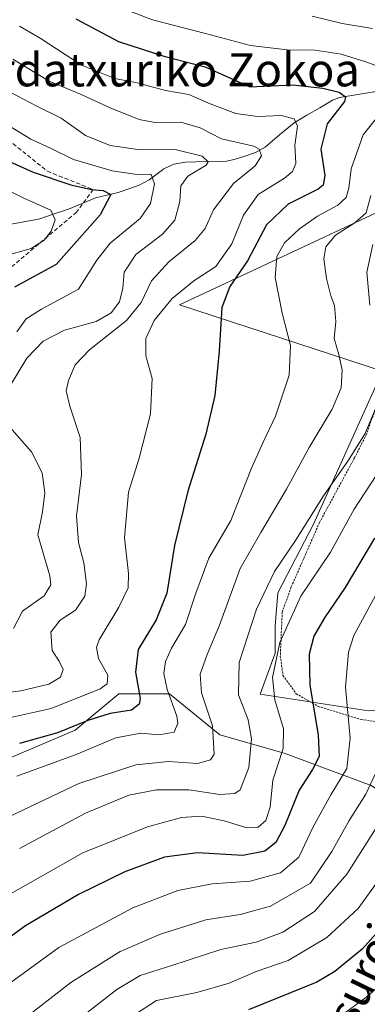
# Model space of a CAD drawing. Units: metres. Extents: x 593135 to 596561, y 4777651 to 4780012.
# Drawn here: x 593645 to 593729, y 4778839 to 4779077 of the extents above; entities that cross this region are included whole.
import ezdxf
from ezdxf.enums import TextEntityAlignment as Align

# ---------------------------------------------------------------- set-up
doc = ezdxf.new("R2010")
doc.units = ezdxf.units.M
doc.header["$MEASUREMENT"] = 0
doc.linetypes.add('TRAZOS', pattern=[0.75, 0.5, -0.25])
doc.linetypes.add('TRAZOSX2', pattern=[1.5, 1, -0.5])
for name, color, linetype, lineweight in [('Alambrada', 19, 'TRAZOS', 0), ('Arbolado forestal CxS', 92, 'Continuous', 0), ('Corriente natural lineal', 142, 'Continuous', 13), ('Curva de nivel maestra', 36, 'Continuous', 30), ('Curva de nivel normal', 36, 'Continuous', 0), ('Pastizal CxS', 92, 'Continuous', 0), ('Senda', 19, 'TRAZOSX2', 0), ('Texto cartográfico', 19, 'Continuous', 0)]:
    doc.layers.add(name, color=color, linetype=linetype, lineweight=lineweight)
doc.styles.add('Arial', font='txt', dxfattribs={"height": 0.2})

# ---------------------------------------------------------------- blocks, each defined once
blk = doc.blocks.new('*U223')
at = {"layer": 'Curva de nivel normal', "color": 36, "linetype": 'Continuous', "lineweight": 0}
blk.add_polyline3d([(593735.48, 4778847.06, 305), (593728.56, 4778841.08, 305), (593722.18, 4778836.43, 305)], dxfattribs=at)
blk = doc.blocks.new('*U258')
at = {"layer": 'Curva de nivel maestra', "color": 36, "linetype": 'Continuous', "lineweight": 30}
blk.add_polyline3d([(593735.97, 4778862.07, 300), (593727.67, 4778852.79, 300), (593721.08, 4778847.35, 300), (593716.75, 4778844.82, 300), (593700.19, 4778838.08, 300)], dxfattribs=at)

msp = doc.modelspace()

# ---------------------------------------------------------------- linework, layer by layer
at = {"layer": 'Alambrada', "color": 19, "linetype": 'TRAZOS', "lineweight": 0}
msp.add_polyline3d([(593730.8, 4778983.09, 264.74), (593728.73, 4778977.21, 265.05), (593725.83, 4778971.51, 265.09), (593717.39, 4778955.91, 265.97), (593710.55, 4778940.31, 267.81), (593708.37, 4778934.23, 268.38), (593707.91, 4778923.6, 270.39), (593708.55, 4778918.94, 271.21), (593711.73, 4778914.49, 272.8), (593717.07, 4778911.43, 275.44), (593727.44, 4778908.26, 281.64), (593736.21, 4778907, 287.43), (593743.94, 4778907.61, 292.15), (593748.78, 4778910.19, 295.16), (593752.3, 4778914.99, 297.07), (593757.23, 4778927.36, 297.65), (593764.48, 4778944.24, 297.07), (593772.62, 4778962.68, 295.5), (593773.98, 4778964.5, 295.34)], dxfattribs=at)
at = {"layer": 'Arbolado forestal CxS', "color": 92, "linetype": 'Continuous', "lineweight": 0}
for points in [[(593775.14, 4779080.86, 281.64), (593785.72, 4779067.99, 281.41), (593783.7, 4779061.06, 279.81), (593774.12, 4779058.08, 275.97), (593758.18, 4779055.21, 272.98), (593740.36, 4779053.65, 264.38), (593733.32, 4779050.62, 262.14), (593731.09, 4779041.46, 263.68), (593731.09, 4779030.73, 266.4), (593683.58, 4779008.5, 247.86), (593732.62, 4778992.41, 266.38), (593715.93, 4778955.47, 268.14), (593707.31, 4778938.88, 269.49), (593706.65, 4778930.92, 271.06), (593706.65, 4778924.29, 271.92), (593703.02, 4778914.37, 268.9), (593729.2, 4778910.36, 284.4), (593749.76, 4778911.03, 297.88), (593751.05, 4778911.88, 298.59)], [(593731.09, 4779030.73, 266.4), (593683.58, 4779008.5, 247.86), (593732.62, 4778992.41, 266.38), (593715.93, 4778955.47, 268.14), (593707.31, 4778938.88, 269.49), (593706.65, 4778930.92, 271.06), (593706.65, 4778924.29, 271.92), (593703.02, 4778914.37, 268.9), (593729.2, 4778910.36, 284.4)], [(593745.31, 4778882.36, 301.35), (593729.87, 4778892.35, 288.21), (593708.82, 4778900.11, 272.83), (593693.31, 4778904.54, 261.66), (593681.12, 4778914.51, 255.52), (593668.93, 4778914.51, 250.57), (593658.39, 4778905.71, 254.14), (593632.79, 4778894.79, 254.78), (593610.54, 4778870.52, 259.26), (593583.95, 4778829.75, 265.14), (593559.13, 4778795.18, 262.03), (593527.22, 4778769.47, 241.02), (593501.62, 4778768.06, 233.21), (593471.38, 4778753.52, 218.9), (593451, 4778747.31, 208.81), (593406.49, 4778739.05, 194.95)], [(593745.31, 4778882.36, 301.35), (593729.87, 4778892.35, 288.21), (593708.82, 4778900.11, 272.83), (593693.31, 4778904.54, 261.66), (593681.12, 4778914.51, 255.52), (593668.93, 4778914.51, 250.57), (593658.39, 4778905.71, 254.14), (593632.79, 4778894.79, 254.78), (593610.54, 4778870.52, 259.26), (593583.95, 4778829.75, 265.14), (593559.13, 4778795.18, 262.03), (593527.22, 4778769.47, 241.02), (593501.62, 4778768.06, 233.21), (593471.38, 4778753.52, 218.9), (593451, 4778747.31, 208.81), (593406.49, 4778739.05, 194.95)], [(593729.87, 4778892.35, 288.21), (593708.82, 4778900.11, 272.83), (593693.31, 4778904.54, 261.66), (593681.12, 4778914.51, 255.52), (593668.93, 4778914.51, 250.57), (593658.39, 4778905.71, 254.14), (593632.79, 4778894.79, 254.78)], [(593632.79, 4778894.79, 254.78), (593658.39, 4778905.71, 254.14), (593668.93, 4778914.51, 250.57), (593681.12, 4778914.51, 255.52), (593693.31, 4778904.54, 261.66), (593708.82, 4778900.11, 272.83), (593729.87, 4778892.35, 288.21), (593745.31, 4778882.36, 301.35), (593748.71, 4778880.16, 303.57), (593750.68, 4778871.8, 306.69), (593790.07, 4778877.24, 329.08), (593804.58, 4778870.63, 338.5), (593815.18, 4778859.03, 345.14), (593826.42, 4778847.41, 350.28), (593839.51, 4778842.62, 357), (593849.44, 4778838.8, 363.22)]]:
    msp.add_polyline3d(points, dxfattribs=at)
at = {"layer": 'Corriente natural lineal', "color": 142, "linetype": 'Continuous', "lineweight": 13}
msp.add_polyline3d([(593642.01, 4779027.78, 214.7), (593645.93, 4779028.54, 215.29), (593649.86, 4779029.29, 217.34), (593653.31, 4779030.42, 219.88), (593656.76, 4779031.55, 222.29), (593660.02, 4779032.94, 223.46), (593663.28, 4779034.33, 224.57), (593666.02, 4779034.96, 225.2), (593668.76, 4779035.58, 226.23), (593671.3, 4779036.48, 227.38), (593673.84, 4779037.38, 228.24), (593676.2, 4779038.67, 228.6), (593679.79, 4779041.37, 231.79), (593682.21, 4779042.5, 232.6), (593685.03, 4779042.92, 233.21), (593689.97, 4779043.07, 234.91), (593694.91, 4779043.22, 235.98), (593696.77, 4779043.56, 236.17), (593699.32, 4779044.43, 237.83), (593701.88, 4779045.29, 239.19), (593704.22, 4779046.6, 240.48), (593707.73, 4779049.53, 242.61), (593711.23, 4779052.46, 244.43), (593714.32, 4779054.28, 246.22), (593717.42, 4779056.1, 247.93), (593720.52, 4779057.92, 248.77), (593722.2, 4779058.58, 249.08), (593727.09, 4779059.4, 251.08), (593731.99, 4779060.22, 252.96)], dxfattribs=at)
at = {"layer": 'Curva de nivel maestra', "color": 36, "linetype": 'Continuous', "lineweight": 30}
for points in [[(593658.51, 4779077.62, 250), (593668.83, 4779072.09, 250), (593679.8, 4779068.56, 250), (593689.75, 4779065.98, 250), (593700.56, 4779061.16, 250), (593710.9, 4779061.64, 250), (593718.2, 4779060.85, 250), (593722.15, 4779059.9, 250), (593723.62, 4779058.73, 250), (593723.42, 4779057.63, 250), (593719.25, 4779052.22, 250), (593717.69, 4779046.08, 250), (593718.66, 4779039.76, 250), (593718.26, 4779037.41, 250), (593717.04, 4779036.46, 250), (593709.83, 4779032.8, 250), (593704.55, 4779027.8, 250), (593700, 4779019.13, 250), (593695.68, 4779012.87, 250), (593693.76, 4779007.81, 250), (593693.14, 4778997.28, 250), (593692.06, 4778986.58, 250), (593689.93, 4778977.23, 250), (593685.55, 4778963.48, 250), (593682.32, 4778950.3, 250), (593680.48, 4778938.78, 250), (593677.9, 4778932.33, 250), (593673.56, 4778925.15, 250), (593672.95, 4778919.71, 250), (593674.09, 4778913.36, 250), (593673.84, 4778911.97, 250), (593671.95, 4778910.56, 250), (593666.78, 4778909.74, 250), (593661.42, 4778908.04, 250), (593654.12, 4778905.04, 250), (593644.9, 4778902.5, 250)], [(593641.65, 4779043.49, 225), (593648.21, 4779040.51, 225), (593657.31, 4779037.48, 225), (593662.34, 4779036.32, 225), (593665.1, 4779036.12, 225), (593666.99, 4779035.12, 225), (593664.38, 4779030.18, 225), (593653.81, 4779018.19, 225), (593643.72, 4779012.74, 225)], [(593730.63, 4778952.09, 275), (593723.6, 4778940.18, 275), (593718.54, 4778932.83, 275), (593716.03, 4778928.38, 275), (593714.88, 4778924.03, 275), (593715.04, 4778916.66, 275), (593717.06, 4778904.52, 275), (593717.27, 4778899.35, 275), (593715.67, 4778896.2, 275), (593712.46, 4778891.19, 275), (593708.96, 4778882.62, 275), (593706.8, 4778878.52, 275), (593704.15, 4778876.48, 275), (593698.87, 4778875.44, 275), (593687.94, 4778876.02, 275), (593679.91, 4778874.97, 275), (593670.39, 4778871.43, 275), (593659.18, 4778866.01, 275), (593646.39, 4778858.41, 275), (593633.3, 4778848.98, 275)]]:
    msp.add_polyline3d(points, dxfattribs=at)
at = {"layer": 'Curva de nivel normal', "color": 36, "linetype": 'Continuous', "lineweight": 0}
for points in [[(593666.74, 4779081.32, 255), (593677.06, 4779077.34, 255), (593689.82, 4779074.07, 255), (593700.68, 4779071.16, 255), (593709.57, 4779070.05, 255), (593716.34, 4779069.98, 255), (593722.61, 4779069.07, 255), (593728.57, 4779067.2, 255), (593732.54, 4779065.76, 255)], [(593730.2, 4779075.24, 260), (593722.81, 4779076.48, 260), (593715.64, 4779078.19, 260)], [(593644.9, 4779075.82, 245), (593649.9, 4779072.88, 245), (593659.9, 4779066.39, 245), (593667.92, 4779063.16, 245), (593673.3, 4779062.08, 245), (593680.16, 4779060.26, 245), (593685.85, 4779059.33, 245), (593690.98, 4779057.02, 245), (593697.15, 4779054.71, 245), (593702.38, 4779054.02, 245), (593708.09, 4779054.23, 245), (593711.27, 4779053.44, 245), (593712.04, 4779051.63, 245), (593711.42, 4779047.03, 245), (593711.68, 4779042.62, 245), (593710.84, 4779040.7, 245), (593708.91, 4779039.11, 245), (593702.56, 4779035.1, 245), (593699.01, 4779030.16, 245), (593696.2, 4779023.19, 245), (593692.3, 4779017.77, 245), (593687.02, 4779014.23, 245), (593681.78, 4779010.04, 245), (593677.48, 4779004.7, 245), (593675.44, 4779000.37, 245), (593675.42, 4778996.18, 245), (593676.93, 4778990.66, 245), (593676.52, 4778982.12, 245), (593673.82, 4778971.44, 245), (593671.25, 4778963.24, 245), (593670.26, 4778952.16, 245), (593671.24, 4778943.58, 245), (593671.18, 4778940.05, 245), (593668.94, 4778935.38, 245), (593664.19, 4778927.54, 245), (593663.53, 4778925.7, 245), (593663.97, 4778923.05, 245), (593666.22, 4778918.98, 245), (593666.09, 4778916.91, 245), (593664.44, 4778915.71, 245), (593652.6, 4778910.93, 245), (593640.24, 4778908.21, 245)], [(593643.34, 4779067.8, 240), (593652.05, 4779062.52, 240), (593659.65, 4779059.4, 240), (593666.84, 4779056.08, 240), (593673.84, 4779053.24, 240), (593677.64, 4779052.51, 240), (593683.9, 4779052.64, 240), (593688.57, 4779051.23, 240), (593693.67, 4779048.59, 240), (593701.5, 4779046.78, 240), (593702.82, 4779046.07, 240), (593703.38, 4779044.48, 240), (593701.85, 4779042.04, 240), (593696.58, 4779037.8, 240), (593691.8, 4779031.44, 240), (593689.8, 4779026.88, 240), (593687.37, 4779024.02, 240), (593680.98, 4779018.83, 240), (593676.78, 4779014.23, 240), (593674.32, 4779009.01, 240), (593670.74, 4779004.72, 240), (593661.81, 4778997.62, 240), (593658.38, 4778993.94, 240), (593656.79, 4778990.22, 240), (593656.2, 4778987.66, 240), (593657.08, 4778984, 240), (593659.61, 4778976.4, 240), (593659.87, 4778967.46, 240), (593658.67, 4778957.4, 240), (593659.17, 4778951.04, 240), (593660.43, 4778946.13, 240), (593661.09, 4778941.05, 240), (593660.72, 4778938.05, 240), (593658.47, 4778934.71, 240), (593654.75, 4778932.29, 240), (593652.52, 4778929.36, 240), (593652.84, 4778924.96, 240), (593654.52, 4778922.38, 240), (593655.45, 4778920.38, 240), (593654.8, 4778918.46, 240), (593652, 4778916.77, 240), (593645.23, 4778915.16, 240), (593633.53, 4778913.75, 240)], [(593642.77, 4778989.04, 235), (593646.66, 4778995.62, 235), (593650.67, 4778999.71, 235), (593655.81, 4779002.31, 235), (593663.4, 4779004.44, 235), (593667.08, 4779006.51, 235), (593669.06, 4779009.18, 235), (593669.9, 4779012.49, 235), (593670.23, 4779016.37, 235), (593673.02, 4779020.67, 235), (593679.45, 4779025.56, 235), (593682.41, 4779028.9, 235), (593683.66, 4779033.48, 235), (593683.89, 4779037.2, 235), (593685.55, 4779039.6, 235), (593689.98, 4779042.22, 235), (593690.46, 4779042.99, 235), (593689.05, 4779044.4, 235), (593682.48, 4779046.03, 235), (593674.05, 4779045.94, 235), (593666.83, 4779046.98, 235), (593660.83, 4779049.36, 235), (593654.97, 4779053.54, 235), (593648.93, 4779056.53, 235), (593638.16, 4779062.17, 235)], [(593732.4, 4779055.18, 255), (593727.9, 4779049.57, 255), (593725.02, 4779041.37, 255), (593724.47, 4779036.7, 255), (593723.83, 4779034.44, 255), (593721.79, 4779032.56, 255), (593716.89, 4779029.86, 255), (593712.56, 4779026.87, 255), (593708.95, 4779023.42, 255), (593707.07, 4779020.12, 255), (593706.65, 4779015.06, 255), (593708.36, 4779006.46, 255), (593710.39, 4778998.68, 255), (593710.02, 4778991.45, 255), (593706.75, 4778981.58, 255), (593703.78, 4778975.27, 255), (593700.96, 4778969, 255), (593695.96, 4778956.38, 255), (593690.63, 4778947.28, 255), (593687.53, 4778938.76, 255), (593684.98, 4778931.26, 255), (593681.62, 4778925.51, 255), (593680.17, 4778922.3, 255), (593679.74, 4778919.4, 255), (593680.55, 4778915.55, 255), (593682.95, 4778909.08, 255), (593683.17, 4778907.35, 255), (593682.25, 4778905.19, 255), (593678.61, 4778904.53, 255), (593674.24, 4778904.93, 255), (593668.18, 4778903.8, 255), (593658.64, 4778899.78, 255), (593644.31, 4778894.59, 255)], [(593644.24, 4779001.92, 230), (593646.57, 4779005.11, 230), (593650.24, 4779007.43, 230), (593659.14, 4779012.28, 230), (593663.63, 4779019.24, 230), (593666.81, 4779023.37, 230), (593674.06, 4779029.35, 230), (593676.56, 4779032.97, 230), (593677.54, 4779037.69, 230), (593676.74, 4779039.95, 230), (593672.75, 4779040.04, 230), (593667.32, 4779040.83, 230), (593657.94, 4779043.57, 230), (593652.54, 4779046.22, 230), (593647.68, 4779048.48, 230), (593640.44, 4779052.93, 230)], [(593640.89, 4779020.14, 220), (593647.73, 4779022.09, 220), (593650.84, 4779024.1, 220), (593652.57, 4779026.3, 220), (593653.5, 4779029.02, 220), (593652.47, 4779031.34, 220), (593646.14, 4779034.2, 220), (593637.42, 4779038.46, 220)], [(593642.5, 4778884.83, 260), (593659.28, 4778892.8, 260), (593673.02, 4778897.33, 260), (593680.9, 4778898.14, 260), (593687.9, 4778897.62, 260), (593691.02, 4778898.53, 260), (593691.95, 4778899.88, 260), (593691.57, 4778906.75, 260), (593688.87, 4778914.68, 260), (593688.56, 4778919.24, 260), (593690.23, 4778924, 260), (593693.23, 4778931.1, 260), (593698.25, 4778944.79, 260), (593703.2, 4778953.46, 260), (593709.42, 4778963.94, 260), (593714.9, 4778973.98, 260), (593720.45, 4778983.27, 260), (593722.57, 4778988.44, 260), (593722.84, 4778992.67, 260), (593722.06, 4778996.44, 260), (593720.92, 4779000.37, 260), (593721.34, 4779004.45, 260), (593721.01, 4779008.31, 260), (593720.14, 4779010.61, 260), (593719.05, 4779014.86, 260), (593718.44, 4779019.56, 260), (593718.93, 4779022.47, 260), (593721.25, 4779025.32, 260), (593725.93, 4779028.25, 260), (593728.61, 4779030.72, 260), (593729.76, 4779034.92, 260)], [(593729.53, 4779008.37, 265), (593728.82, 4779016.37, 265), (593730.26, 4779023.04, 265)], [(593644.92, 4778877.11, 265), (593660.85, 4778885.63, 265), (593671.3, 4778889.95, 265), (593678.04, 4778891.29, 265), (593685.8, 4778891.28, 265), (593693.33, 4778890.12, 265), (593696.95, 4778890.42, 265), (593698.23, 4778891.24, 265), (593700.29, 4778896.65, 265), (593700.92, 4778903.56, 265), (593700.11, 4778908.17, 265), (593697.8, 4778914.24, 265), (593697.97, 4778922.02, 265), (593702.16, 4778934.92, 265), (593706.54, 4778944.02, 265), (593711.59, 4778951.51, 265), (593718.32, 4778962.32, 265), (593724.23, 4778970.66, 265), (593728.42, 4778977.41, 265), (593731.39, 4778984.52, 265)], [(593643.5, 4778930.26, 235), (593645.68, 4778934.43, 235), (593650.9, 4778938.19, 235), (593652.49, 4778940.78, 235), (593652.24, 4778942.95, 235), (593649.36, 4778952.86, 235), (593650.46, 4778958.49, 235), (593651.06, 4778963.06, 235), (593650.38, 4778967.84, 235), (593647.86, 4778972.91, 235), (593642.61, 4778978.95, 235)], [(593732.44, 4778969.36, 270), (593725.75, 4778959.08, 270), (593720, 4778948.69, 270), (593712.9, 4778938.09, 270), (593707.78, 4778926.9, 270), (593705.99, 4778918.38, 270), (593706.55, 4778913.04, 270), (593708.66, 4778906.02, 270), (593708.63, 4778901.29, 270), (593706.14, 4778893.65, 270), (593705.43, 4778887.08, 270), (593704.41, 4778883.87, 270), (593702.56, 4778882.27, 270), (593699.83, 4778882.12, 270), (593694.32, 4778883.81, 270), (593688.84, 4778884.89, 270), (593684.01, 4778884.56, 270), (593675.8, 4778882.35, 270), (593660.23, 4778876.07, 270), (593639.71, 4778864.48, 270)], [(593731.49, 4778939.25, 280), (593725.63, 4778928.57, 280), (593724.41, 4778924.53, 280), (593723.69, 4778916.1, 280), (593724.78, 4778903.73, 280), (593723.98, 4778896.44, 280), (593720.08, 4778890.06, 280), (593715.81, 4778882.33, 280), (593712.39, 4778874.98, 280), (593707.97, 4778871.24, 280), (593700.61, 4778869.22, 280), (593691.42, 4778868.58, 280), (593683.16, 4778866.98, 280), (593672.31, 4778862.75, 280), (593654.46, 4778853.21, 280), (593636.24, 4778839.99, 280)], [(593732.05, 4778897.67, 285), (593728.58, 4778890.2, 285), (593724.5, 4778883.83, 285), (593720.35, 4778876.36, 285), (593715.2, 4778868.71, 285), (593705.57, 4778863.15, 285), (593698.23, 4778861.13, 285), (593689.9, 4778859.84, 285), (593678.99, 4778856.37, 285), (593669.26, 4778852.21, 285), (593657.33, 4778844.71, 285), (593635.9, 4778828.13, 285)], [(593734.72, 4778887.9, 290), (593723.99, 4778870.92, 290), (593716.16, 4778861.88, 290), (593708.48, 4778856.91, 290), (593702.07, 4778854.5, 290), (593693.55, 4778852.72, 290), (593681.7, 4778848.82, 290), (593674.1, 4778846.44, 290), (593668.43, 4778843.03, 290), (593656.82, 4778833.99, 290)], [(593734.3, 4778873.04, 295), (593726.7, 4778862.58, 295), (593719.16, 4778855.57, 295), (593709.84, 4778850, 295), (593702.09, 4778847.39, 295), (593695.52, 4778844.58, 295), (593687.72, 4778842.31, 295), (593678, 4778840.36, 295), (593673.44, 4778837.42, 295)]]:
    msp.add_polyline3d(points, dxfattribs=at)
at = {"layer": 'Pastizal CxS', "color": 92, "linetype": 'Continuous', "lineweight": 0}
for points in [[(593775.14, 4779080.86, 281.64), (593785.72, 4779067.99, 281.41), (593783.7, 4779061.06, 279.81), (593774.12, 4779058.08, 275.97), (593758.18, 4779055.21, 272.98), (593740.36, 4779053.65, 264.38), (593733.32, 4779050.62, 262.14), (593731.09, 4779041.46, 263.68), (593731.09, 4779030.73, 266.4), (593683.58, 4779008.5, 247.86), (593732.62, 4778992.41, 266.38), (593715.93, 4778955.47, 268.14), (593707.31, 4778938.88, 269.49), (593706.65, 4778930.92, 271.06), (593706.65, 4778924.29, 271.92), (593703.02, 4778914.37, 268.9), (593729.2, 4778910.36, 284.4), (593749.76, 4778911.03, 297.88), (593751.05, 4778911.88, 298.59)], [(593729.2, 4778910.36, 284.4), (593703.02, 4778914.37, 268.9), (593706.65, 4778924.29, 271.92), (593706.65, 4778930.92, 271.06), (593707.31, 4778938.88, 269.49), (593715.93, 4778955.47, 268.14), (593732.62, 4778992.41, 266.38), (593683.58, 4779008.5, 247.86), (593731.09, 4779030.73, 266.4)]]:
    msp.add_polyline3d(points, dxfattribs=at)
at = {"layer": 'Senda', "color": 19, "linetype": 'TRAZOSX2', "lineweight": 0}
msp.add_lwpolyline([(593611.02, 4779069.58), (593622.83, 4779062.73), (593636.33, 4779053.06), (593651.65, 4779040.76), (593662.73, 4779036.33), (593658.7, 4779030.89), (593641.98, 4779016.79), (593629.28, 4779002.88), (593615.98, 4778985.35), (593607.86, 4778975.74)], dxfattribs=at)

# ---------------------------------------------------------------- block references
at = {"layer": 'Curva de nivel maestra', "color": 36, "linetype": 'Continuous', "lineweight": 30}
msp.add_blockref('*U258', (0, 0), dxfattribs=at)
at = {"layer": 'Curva de nivel normal', "color": 36, "linetype": 'Continuous', "lineweight": 0}
msp.add_blockref('*U223', (0, 0), dxfattribs=at)

# ---------------------------------------------------------------- texts
at = {"layer": 'Texto cartográfico', "color": 19, "linetype": 'Continuous', "lineweight": 0, "style": 'Arial'}
msp.add_text('Bordatxuriko Zokoa', height=8, dxfattribs=at).set_placement((593676.43, 4779065.26), align=Align.MIDDLE_CENTER)
msp.add_text('Musuroingo', height=8, rotation=64.1396, dxfattribs=at).set_placement((593728.76, 4778848.39), align=Align.MIDDLE_CENTER)

doc.saveas('drawing.dxf')
